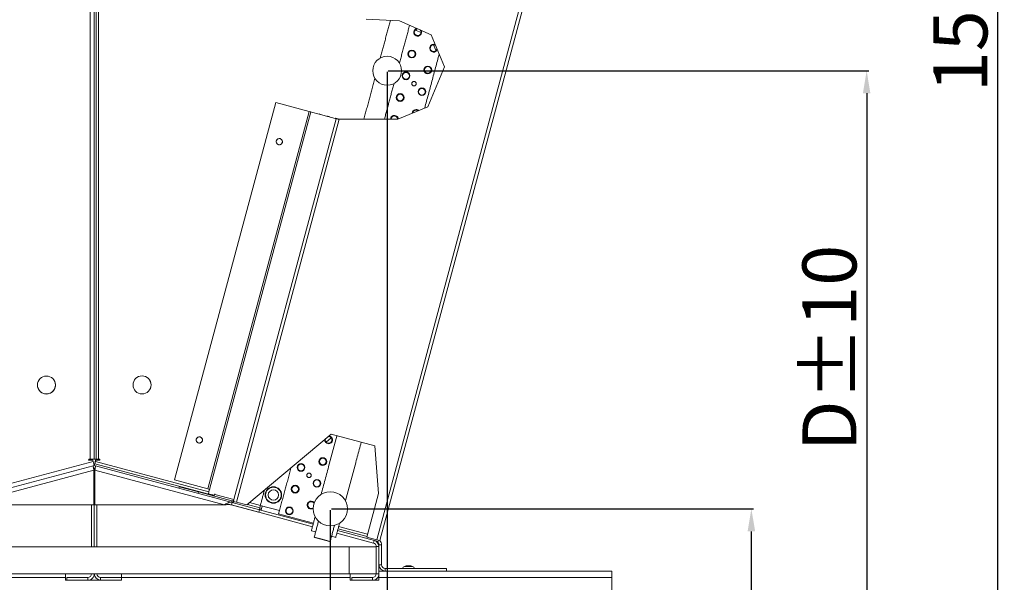
# Model space of a CAD drawing. Units: millimetres. Extents: x 0 to 10500, y 0 to 7425.
# Drawn here: x 867 to 1959, y 4620 to 5245 of the extents above; entities that cross this region are included whole.
import ezdxf

# ---------------------------------------------------------------- set-up
doc = ezdxf.new("R2010")
doc.units = ezdxf.units.MM
doc.styles.add('Testo', font='ARIAL.TTF')
doc.dimstyles.new('ISO-25', dxfattribs={"dimtxt": 25, "dimasz": 12.5, "dimexe": 1.25, "dimexo": 0.625, "dimgap": 5, "dimtad": 1, "dimzin": 9, "dimtxsty": 'Testo', "dimcen": 2.5, "dimclrd": 3, "dimclre": 3, "dimclrt": 7, "dimadec": 0, "dimazin": 0, "dimtfac": 1, "dimtmove": 0, "dimatfit": 3, "dimfxl": 1, "dimarcsym": 0})

# ---------------------------------------------------------------- blocks, each defined once
blk = doc.blocks.new('*D214')
at = {"color": 3, "lineweight": -2}
for p, q in [((949.6, 6082.6), (1954.3, 6082.6)), ((1951.8, 6057.6), (1951.8, 4597.5)), ((1525.2, 4572.5), (1954.3, 4572.5))]:
    blk.add_line(p, q, dxfattribs=at)
at = {"color": 3}
for points in [[(1956, 6057.6), (1947.6, 6057.6), (1951.8, 6082.6)], [(1947.6, 4597.5), (1956, 4597.5), (1951.8, 4572.5)]]:
    blk.add_solid(points, dxfattribs=at)
at = {"layer": 'DEFPOINTS', "color": 0}
for p in [(948.3, 6082.6), (1523.9, 4572.5), (1951.8, 4572.5)]:
    blk.add_point(p, dxfattribs=at)
at = {"color": 7, "insert": (1880.5, 5318.7), "char_height": 60, "attachment_point": 2, "rotation": 90, "style": 'Testo'}
blk.add_mtext('1510%%p5', dxfattribs=at)
blk = doc.blocks.new('*D216')
at = {"color": 3, "lineweight": -2}
for p, q in [((687.9, 4700.4), (688, 4383.2)), ((1211.6, 4700.4), (1211.7, 4383.3)), ((713, 4385.7), (1186.7, 4385.8))]:
    blk.add_line(p, q, dxfattribs=at)
at = {"color": 3}
for points in [[(713, 4389.9), (713, 4381.5), (688, 4385.7)], [(1186.7, 4381.6), (1186.7, 4389.9), (1211.7, 4385.8)]]:
    blk.add_solid(points, dxfattribs=at)
at = {"layer": 'DEFPOINTS', "color": 0}
for p in [(687.9, 4701.6), (1211.6, 4701.7), (1211.7, 4385.8)]:
    blk.add_point(p, dxfattribs=at)
at = {"color": 7, "insert": (983.4, 4457), "char_height": 60, "attachment_point": 2, "rotation": 0.0074, "style": 'Testo'}
blk.add_mtext('A±10', dxfattribs=at)
blk = doc.blocks.new('*D217')
at = {"color": 3, "lineweight": -2}
for p, q in [((624.9, 5186.6), (625, 4229.6)), ((1274.7, 5186.7), (1274.8, 4229.7)), ((650, 4232.1), (1249.8, 4232.2))]:
    blk.add_line(p, q, dxfattribs=at)
at = {"color": 3}
for points in [[(650, 4236.3), (650, 4227.9), (625, 4232.1)], [(1249.8, 4228), (1249.8, 4236.3), (1274.8, 4232.2)]]:
    blk.add_solid(points, dxfattribs=at)
at = {"layer": 'DEFPOINTS', "color": 0}
for p in [(624.9, 5187.9), (1274.7, 5187.9), (1274.8, 4232.2)]:
    blk.add_point(p, dxfattribs=at)
at = {"color": 7, "insert": (983.4, 4303.4), "char_height": 60, "attachment_point": 2, "rotation": 0.006, "style": 'Testo'}
blk.add_mtext('B±10', dxfattribs=at)
blk = doc.blocks.new('*D218')
at = {"color": 3, "lineweight": -2}
for p, q in [((1212.9, 4701.7), (1681.2, 4701.7)), ((1678.7, 4597.5), (1678.7, 4676.7)), ((1525.2, 4572.5), (1681.2, 4572.5)), ((1678.7, 4572.5), (1678.7, 4175.9))]:
    blk.add_line(p, q, dxfattribs=at)
at = {"color": 3}
for points in [[(1682.9, 4676.7), (1674.5, 4676.7), (1678.7, 4701.7)], [(1674.5, 4597.5), (1682.9, 4597.5), (1678.7, 4572.5)]]:
    blk.add_solid(points, dxfattribs=at)
at = {"layer": 'DEFPOINTS', "color": 0}
for p in [(1211.6, 4701.7), (1678.7, 4701.7), (1523.9, 4572.5)]:
    blk.add_point(p, dxfattribs=at)
at = {"color": 7, "insert": (1606.7, 4281.6), "char_height": 60, "attachment_point": 2, "rotation": 90, "style": 'Testo'}
blk.add_mtext('C±10', dxfattribs=at)
blk = doc.blocks.new('*D219')
at = {"color": 3, "lineweight": -2}
for p, q in [((1275.9, 5187.9), (1809.1, 5187.9)), ((1806.6, 5162.9), (1806.6, 4597.5)), ((1525.2, 4572.5), (1809.1, 4572.5))]:
    blk.add_line(p, q, dxfattribs=at)
at = {"color": 3}
for points in [[(1810.7, 5162.9), (1802.4, 5162.9), (1806.6, 5187.9)], [(1802.4, 4597.5), (1810.7, 4597.5), (1806.6, 4572.5)]]:
    blk.add_solid(points, dxfattribs=at)
at = {"layer": 'DEFPOINTS', "color": 0}
for p in [(1274.7, 5187.9), (1523.9, 4572.5), (1806.6, 4572.5)]:
    blk.add_point(p, dxfattribs=at)
at = {"color": 7, "insert": (1735.3, 4880.2), "char_height": 60, "attachment_point": 2, "rotation": 90, "style": 'Testo'}
blk.add_mtext('D±10', dxfattribs=at)

msp = doc.modelspace()

# ---------------------------------------------------------------- linework, layer by layer
at = {"color": 7, "linetype": 'Continuous', "lineweight": 15}
for p, q in [((945.075, 4756.668, 586.092), (945.075, 5631.896, 586.092)), ((949.775, 5631.896, 586.092), (949.775, 4756.735, 586.092)), ((951.775, 5631.896, 586.092), (951.775, 4756.735, 586.092)), ((954.475, 4756.735, 586.092), (954.475, 5631.896, 586.092)), ((1520.557, 5627.323, 586.092), (1263.345, 4667.393, 586.092)), ((1524.077, 5626.935, 586.092), (1266.725, 4666.487, 586.092)), ((1251.288, 5245.308, 586.092), (1288.322, 5243.365, 586.092)), ((1288.322, 5243.365, 586.092), (1323.622, 5227.659, 586.092)), ((1307.328, 5234.146, 586.092), (1306.714, 5232.665, 586.092)), ((1306.714, 5232.665, 586.092), (1312.237, 5230.377, 586.092)), ((1307.483, 5234.57, 586.092), (1307.892, 5234.657, 586.092)), ((1307.576, 5234.222, 586.092), (1308.587, 5234.348, 586.092)), ((1323.622, 5227.659, 586.092), (1338.154, 5192.361, 586.092)), ((1326.267, 5216.671, 586.092), (1328.784, 5210.595, 586.092)), ((1328.784, 5210.595, 586.092), (1329.209, 5210.771, 586.092)), ((1338.154, 5192.361, 586.092), (1319.643, 5147.967, 586.092)), ((1151.154, 5152.665, 586.092), (1038.905, 4733.743, 586.092)), ((1188.091, 5142.768, 586.092), (1151.154, 5152.665, 586.092)), ((1319.643, 5147.967, 586.092), (1286.38, 5134.281, 586.092)), ((1188.091, 5142.768, 586.092), (1075.841, 4723.846, 586.092)), ((1077.757, 4723.333, 586.092), (1190.007, 5142.254, 586.092)), ((1218.066, 5134.736, 586.092), (1104.781, 4711.951, 586.092)), ((1107.617, 4709.12, 586.092), (1221.538, 5134.281, 586.092)), ((1190.007, 5142.254, 586.092), (1188.091, 5142.768, 586.092)), ((1190.007, 5142.254, 586.092), (1190.684, 5142.073, 586.092)), ((1190.684, 5142.073, 586.092), (1190.693, 5142.107, 586.092)), ((1190.693, 5142.107, 586.092), (1190.939, 5142.045, 586.092)), ((1190.939, 5142.045, 586.092), (1190.928, 5142.007, 586.092)), ((1190.928, 5142.007, 586.092), (1199.246, 5139.778, 586.092)), ((1190.939, 5142.045, 586.092), (1192.376, 5141.66, 586.092)), ((1192.366, 5141.622, 586.092), (1192.376, 5141.66, 586.092)), ((1199.246, 5139.778, 586.092), (1199.286, 5139.927, 586.092)), ((1199.286, 5139.927, 586.092), (1199.531, 5139.865, 586.092)), ((1199.531, 5139.865, 586.092), (1199.491, 5139.713, 586.092)), ((1199.491, 5139.713, 586.092), (1208.535, 5137.29, 586.092)), ((1199.531, 5139.865, 586.092), (1200.969, 5139.48, 586.092)), ((1200.928, 5139.328, 586.092), (1200.969, 5139.48, 586.092)), ((1208.535, 5137.29, 586.092), (1208.608, 5137.562, 586.092)), ((1208.608, 5137.562, 586.092), (1208.853, 5137.5, 586.092)), ((1208.853, 5137.5, 586.092), (1208.779, 5137.224, 586.092)), ((1208.779, 5137.224, 586.092), (1216.897, 5135.049, 586.092)), ((1208.853, 5137.5, 586.092), (1210.291, 5137.114, 586.092)), ((1210.217, 5136.839, 586.092), (1210.291, 5137.114, 586.092)), ((1216.897, 5135.049, 586.092), (1217, 5135.433, 586.092)), ((1217, 5135.433, 586.092), (1217.245, 5135.37, 586.092)), ((1217.245, 5135.37, 586.092), (1217.142, 5134.983, 586.092)), ((1217.142, 5134.983, 586.092), (1218.066, 5134.736, 586.092)), ((1217.245, 5135.37, 586.092), (1218.683, 5134.985, 586.092)), ((1219.326, 5134.398, 586.092), (1218.066, 5134.736, 586.092)), ((1218.579, 5134.598, 586.092), (1218.683, 5134.985, 586.092)), ((1286.38, 5134.281, 586.092), (1221.538, 5134.281, 586.092)), ((1155.886, 5112.57, 586.092), (1155.001, 5112.689, 586.092)), ((1212.646, 4784.506, 586.092), (1119.129, 4706.036, 586.092)), ((1260.942, 4771.565, 586.092), (1212.646, 4784.506, 586.092)), ((1067.189, 4781.547, 586.092), (1066.91, 4781.61, 586.092)), ((1209.763, 4782.004, 586.092), (1206.089, 4778.922, 586.092)), ((1207.015, 4775.783, 586.092), (1212.693, 4780.547, 586.092)), ((1265.178, 4718.666, 586.092), (1260.942, 4771.565, 586.092)), ((816.776, 4719.022, 586.092), (948.559, 4754.333, 586.092)), ((948.183, 4755.735, 586.092), (944.057, 4755.735, 586.092)), ((944.075, 4756.668, 586.092), (945.075, 4756.668, 586.092)), ((948.201, 4755.668, 586.092), (944.075, 4755.668, 586.092)), ((949.775, 4756.668, 586.092), (945.075, 4756.668, 586.092)), ((948.201, 4755.668, 586.092), (948.183, 4755.735, 586.092)), ((948.559, 4754.333, 586.092), (948.201, 4755.668, 586.092)), ((948.54, 4754.401, 586.092), (949.757, 4749.861, 586.092)), ((948.559, 4754.333, 586.092), (949.775, 4749.793, 586.092)), ((949.757, 4749.861, 586.092), (950.275, 4751.793, 586.092)), ((949.775, 4756.735, 586.092), (949.775, 4756.668, 586.092)), ((949.775, 4756.735, 586.092), (951.775, 4756.735, 586.092)), ((949.775, 4749.861, 586.092), (950.293, 4751.793, 586.092)), ((950.973, 4754.401, 586.092), (950.275, 4751.793, 586.092)), ((950.275, 4751.793, 586.092), (950.291, 4751.788, 586.092)), ((950.991, 4754.401, 586.092), (950.293, 4751.793, 586.092)), ((950.293, 4751.793, 586.092), (1082.36, 4716.405, 586.092)), ((950.973, 4754.401, 586.092), (951.331, 4755.735, 586.092)), ((950.99, 4754.396, 586.092), (950.973, 4754.401, 586.092)), ((950.991, 4754.401, 586.092), (951.349, 4755.735, 586.092)), ((1076.975, 4720.644, 586.092), (950.991, 4754.401, 586.092)), ((951.331, 4755.735, 586.092), (951.349, 4755.735, 586.092)), ((951.349, 4755.735, 586.092), (955.475, 4755.735, 586.092)), ((951.775, 4756.735, 586.092), (954.475, 4756.735, 586.092)), ((955.475, 4756.735, 586.092), (954.475, 4756.735, 586.092)), ((948.607, 4749.48, 586.092), (797.189, 4708.908, 586.092)), ((949.384, 4744.512, 586.092), (805.692, 4706.01, 586.092)), ((949.775, 4749.793, 586.092), (948.607, 4749.48, 586.092)), ((949.384, 4746.583, 586.092), (948.607, 4749.48, 586.092)), ((949.384, 4744.512, 586.092), (949.384, 4706.01, 586.092)), ((949.384, 4740.741, 586.092), (949.766, 4740.741, 586.092)), ((949.757, 4749.861, 586.092), (950.985, 4749.532, 586.092)), ((949.766, 4740.741, 586.092), (949.766, 4659.533, 586.092)), ((949.766, 4659.533, 586.092), (949.766, 4740.741, 586.092)), ((950.419, 4740.741, 586.092), (949.766, 4740.741, 586.092)), ((949.775, 4749.861, 586.092), (951.196, 4749.48, 586.092)), ((950.275, 4744.546, 586.092), (950.275, 4743.36, 586.092)), ((950.286, 4746.614, 586.092), (950.422, 4746.577, 586.092)), ((950.416, 4744.508, 586.092), (950.419, 4744.507, 586.092)), ((951.196, 4749.48, 586.092), (950.419, 4746.583, 586.092)), ((1094.11, 4706.01, 586.092), (950.419, 4744.512, 586.092)), ((950.419, 4706.01, 586.092), (950.419, 4744.512, 586.092)), ((1102.614, 4708.908, 586.092), (951.196, 4749.48, 586.092)), ((1176.139, 4749.874, 586.092), (1177.481, 4751.001, 586.092)), ((1038.905, 4733.743, 586.092), (1075.841, 4723.846, 586.092)), ((1043.617, 4724.716, 586.092), (1044.005, 4726.165, 586.092)), ((1044.005, 4726.165, 586.092), (1065.336, 4720.449, 586.092)), ((1064.948, 4719.001, 586.092), (1065.336, 4720.449, 586.092)), ((1065.336, 4720.449, 586.092), (1102.317, 4710.541, 586.092)), ((1075.841, 4723.846, 586.092), (1077.757, 4723.333, 586.092)), ((1077.254, 4722.691, 586.092), (1076.674, 4718.447, 586.092)), ((1082.884, 4716.783, 586.092), (1076.674, 4718.447, 586.092)), ((1077.254, 4722.691, 586.092), (1077.655, 4722.584, 586.092)), ((1077.655, 4722.584, 586.092), (1077.849, 4723.308, 586.092)), ((1077.849, 4723.308, 586.092), (1077.757, 4723.333, 586.092)), ((1083.552, 4718.416, 586.092), (1083.239, 4717.249, 586.092)), ((1083.449, 4717.667, 586.092), (1083.643, 4718.391, 586.092)), ((1083.643, 4718.391, 586.092), (1083.552, 4718.416, 586.092)), ((1252.237, 4670.37, 586.092), (1265.178, 4718.666, 586.092)), ((1104.781, 4711.951, 586.092), (1083.449, 4717.667, 586.092)), ((1101.838, 4706.01, 586.092), (1102.614, 4708.908, 586.092)), ((1102.317, 4710.541, 586.092), (1101.929, 4709.092, 586.092)), ((1102.614, 4708.908, 586.092), (1133.041, 4700.755, 586.092)), ((1104.263, 4710.019, 586.092), (1104.781, 4711.951, 586.092)), ((1104.263, 4710.019, 586.092), (1107.617, 4709.12, 586.092)), ((1119.129, 4706.036, 586.092), (1107.617, 4709.12, 586.092)), ((1134.157, 4705.322, 586.092), (1122.121, 4708.547, 586.092)), ((949.384, 4706.01, 586.092), (805.692, 4706.01, 586.092)), ((946.766, 4659.533, 586.092), (946.766, 4706.01, 586.092)), ((1094.11, 4706.01, 586.092), (950.419, 4706.01, 586.092)), ((952.766, 4706.01, 586.092), (952.766, 4659.533, 586.092)), ((1101.781, 4706.021, 586.092), (1132.12, 4697.891, 586.092)), ((1101.838, 4706.01, 586.092), (1132.265, 4697.857, 586.092)), ((1119.596, 4706.428, 586.092), (1133.458, 4702.714, 586.092)), ((1132.12, 4697.891, 586.092), (1132.121, 4697.896, 586.092)), ((1132.265, 4697.857, 586.092), (1133.041, 4700.755, 586.092)), ((1132.265, 4697.857, 586.092), (1191.836, 4681.895, 586.092)), ((1132.94, 4700.782, 586.092), (1133.458, 4702.714, 586.092)), ((1133.041, 4700.755, 586.092), (1192.613, 4684.793, 586.092)), ((1135.073, 4701.246, 586.092), (1133.199, 4701.748, 586.092)), ((1133.458, 4702.714, 586.092), (1134.157, 4705.322, 586.092)), ((1134.001, 4705.415, 586.092), (1155.251, 4699.721, 586.092)), ((1134.17, 4705.37, 586.092), (1134.157, 4705.322, 586.092)), ((1134.797, 4700.284, 586.092), (1135.056, 4701.25, 586.092)), ((1134.814, 4700.28, 586.092), (1136.044, 4704.868, 586.092)), ((1154.112, 4696.144, 586.092), (1155.083, 4699.767, 586.092)), ((1192.871, 4685.759, 586.092), (1154.112, 4696.144, 586.092)), ((1195.292, 4676.052, 586.092), (1190.607, 4677.307, 586.092)), ((1218.882, 4674.648, 586.092), (1259.572, 4663.745, 586.092)), ((1219.659, 4677.546, 586.092), (1264.888, 4665.427, 586.092)), ((1220.176, 4679.478, 586.092), (1252.366, 4670.853, 586.092)), ((1253.065, 4673.461, 586.092), (1220.875, 4682.086, 586.092)), ((1193.764, 4670.353, 586.092), (1202.603, 4667.985, 586.092)), ((1202.473, 4667.502, 586.092), (1194.118, 4669.74, 586.092)), ((1210.829, 4665.263, 586.092), (1202.473, 4667.502, 586.092)), ((1202.603, 4667.985, 586.092), (1211.441, 4665.616, 586.092)), ((1217.653, 4670.06, 586.092), (1212.968, 4671.315, 586.092)), ((1263.345, 4667.393, 586.092), (1252.237, 4670.37, 586.092)), ((1259.572, 4663.745, 586.092), (1260.348, 4666.643, 586.092)), ((1262.602, 4665.581, 586.092), (1262.716, 4666.009, 586.092)), ((1263.345, 4667.393, 586.092), (1266.725, 4666.487, 586.092)), ((1264.888, 4665.427, 586.092), (1265.277, 4666.876, 586.092)), ((1266.709, 4666.492, 586.092), (1266.674, 4666.362, 586.092)), ((1232.537, 4659.533, 586.092), (667.037, 4659.533, 586.092)), ((1232.537, 4659.533, 586.092), (1232.537, 4629.533, 586.092)), ((1262.537, 4659.533, 586.092), (1232.537, 4659.533, 586.092)), ((1262.537, 4659.882, 586.092), (1265.537, 4659.882, 586.092)), ((1262.537, 4659.533, 586.092), (1262.537, 4659.882, 586.092)), ((1262.537, 4659.533, 586.092), (1262.537, 4629.533, 586.092)), ((1268.537, 4661.607, 586.092), (1265.537, 4661.607, 586.092)), ((1265.537, 4661.607, 586.092), (1265.537, 4659.882, 586.092)), ((1265.537, 4629.533, 586.092), (1265.537, 4659.882, 586.092)), ((1268.537, 4661.607, 586.092), (1268.537, 4639.533, 586.092)), ((1265.537, 4639.533, 586.092), (1268.537, 4639.533, 586.092)), ((1265.537, 4632.533, 586.092), (1523.937, 4632.533, 586.092)), ((1272.537, 4635.533, 586.092), (1272.537, 4632.533, 586.092)), ((1272.537, 4635.533, 586.092), (1340.537, 4635.533, 586.092)), ((1293.813, 4637.627, 586.092), (1302.884, 4637.627, 586.092)), ((1300.487, 4638.317, 586.092), (1296.21, 4638.317, 586.092)), ((1300.348, 4638.337, 586.092), (1296.348, 4638.337, 586.092)), ((1340.537, 4635.533, 586.092), (1340.537, 4632.533, 586.092)), ((1523.937, 4625.533, 586.092), (1523.937, 4632.533, 586.092)), ((664.337, 4625.533, 586.092), (917.937, 4625.533, 586.092)), ((1232.537, 4629.533, 586.092), (667.037, 4629.533, 586.092)), ((917.937, 4625.533, 586.092), (917.937, 4629.533, 586.092)), ((917.937, 4622.533, 586.092), (917.937, 4625.533, 586.092)), ((917.937, 4622.533, 586.092), (979.937, 4622.533, 586.092)), ((919.526, 4622.534, 586.092), (919.526, 4625.534, 586.092)), ((919.526, 4625.534, 586.092), (942.766, 4625.534, 586.092)), ((919.526, 4622.534, 586.092), (942.766, 4622.534, 586.092)), ((942.766, 4625.534, 586.092), (942.766, 4622.534, 586.092)), ((956.766, 4625.534, 586.092), (956.766, 4622.534, 586.092)), ((956.766, 4625.534, 586.092), (980.006, 4625.534, 586.092)), ((956.766, 4622.534, 586.092), (980.006, 4622.534, 586.092)), ((979.937, 4629.533, 586.092), (979.937, 4625.533, 586.092)), ((979.937, 4622.534, 586.092), (979.937, 4622.533, 586.092)), ((980.006, 4622.534, 586.092), (980.006, 4625.534, 586.092)), ((980.006, 4625.533, 586.092), (1233.537, 4625.533, 586.092)), ((1262.537, 4629.533, 586.092), (1232.537, 4629.533, 586.092)), ((1233.537, 4625.533, 586.092), (1233.537, 4629.533, 586.092)), ((1233.537, 4622.533, 586.092), (1233.537, 4625.533, 586.092)), ((1233.537, 4622.533, 586.092), (1235.537, 4622.533, 586.092)), ((1235.537, 4622.533, 586.092), (1235.537, 4625.533, 586.092)), ((1235.537, 4625.533, 586.092), (1258.537, 4625.533, 586.092)), ((1235.537, 4622.533, 586.092), (1258.537, 4622.533, 586.092)), ((1258.537, 4625.533, 586.092), (1258.537, 4622.533, 586.092)), ((1258.537, 4622.533, 586.092), (1265.537, 4622.533, 586.092)), ((1262.537, 4629.533, 586.092), (1265.537, 4629.533, 586.092)), ((1265.537, 4629.533, 586.092), (1265.537, 4625.533, 586.092)), ((1265.537, 4625.533, 586.092), (1265.537, 4622.533, 586.092)), ((1265.537, 4625.533, 586.092), (1523.937, 4625.533, 586.092)), ((1523.937, 4579.533, 586.092), (1523.937, 4625.533, 586.092))]:
    msp.add_line(p, q, dxfattribs=at)
at = {"color": 7, "linetype": 'Continuous', "lineweight": 15, "elevation": 586.092, "flags": 128}
for points in [[(949.384, 4743.022), (949.583, 4742.33), (949.766, 4740.741)], [(949.766, 4740.741), (949.949, 4742.33), (950.419, 4743.693)]]:
    msp.add_lwpolyline(points, dxfattribs=at)
at = {"color": 7, "linetype": 'Continuous', "lineweight": 15}
for centre, radius in [((1302.066, 5206.491, 586.092), 4.33), ((1302.066, 5206.491, 586.092), 4.07), ((1302.066, 5206.491, 586.092), 3.71), ((1274.683, 5187.946, 586.092), 16), ((1319.744, 5188.813, 586.092), 4.33), ((1319.744, 5188.813, 586.092), 4.07), ((1319.744, 5188.813, 586.092), 3.71), ((1295.596, 5182.342, 586.092), 4.33), ((1295.596, 5182.342, 586.092), 4.07), ((1295.596, 5182.342, 586.092), 3.71), ((1304.435, 5173.504, 586.092), 2.5), ((1313.273, 5164.665, 586.092), 4.33), ((1313.273, 5164.665, 586.092), 4.07), ((1313.273, 5164.665, 586.092), 3.71), ((1289.125, 5158.194, 586.092), 4.33), ((1289.125, 5158.194, 586.092), 4.07), ((1289.125, 5158.194, 586.092), 3.71), ((1155.039, 5109.208, 586.092), 3.5), ((896.779, 4839.121, 586.092), 10), ((1002.771, 4839.188, 586.092), 10), ((1066.335, 4778.157, 586.092), 3.5), ((1179.127, 4747.676, 586.092), 4.33), ((1179.127, 4747.676, 586.092), 4.07), ((1179.127, 4747.676, 586.092), 3.71), ((1203.275, 4754.146, 586.092), 4.33), ((1203.275, 4754.146, 586.092), 4.07), ((1203.275, 4754.146, 586.092), 3.71), ((1187.966, 4738.837, 586.092), 2.5), ((1196.805, 4729.998, 586.092), 4.33), ((1196.805, 4729.998, 586.092), 4.07), ((1196.805, 4729.998, 586.092), 3.71), ((1148.509, 4717.057, 586.092), 9.15), ((1148.509, 4717.057, 586.092), 8.65), ((1148.509, 4717.057, 586.092), 5.725), ((1172.657, 4723.528, 586.092), 4.33), ((1172.657, 4723.528, 586.092), 4.07), ((1172.657, 4723.528, 586.092), 3.71), ((1211.635, 4701.695, 586.092), 19), ((1166.186, 4699.38, 586.092), 4.33), ((1166.186, 4699.38, 586.092), 4.07), ((1166.186, 4699.38, 586.092), 3.71)]:
    msp.add_circle(centre, radius, dxfattribs=at)
for centre, radius, start, end in [((1308.537, 5230.639, 586.092), 4.33, 105, 27.965196), ((1308.537, 5230.639, 586.092), 4.07, 105, 32.921448), ((1308.537, 5230.639, 586.092), 3.71, 105, 42.805929), ((1326.214, 5212.961, 586.092), 4.33, 105, 339.995154), ((1326.214, 5212.961, 586.092), 4.07, 105, 344.176934), ((1326.214, 5212.961, 586.092), 3.71, 105, 351.931432), ((1326.214, 5212.961, 586.092), 4.33, 64.759393, 105), ((1326.214, 5212.961, 586.092), 4.07, 60.577613, 105), ((1326.214, 5212.961, 586.092), 3.71, 52.823115, 105), ((1306.803, 5140.517, 586.092), 4.33, 105, 174.790458), ((1306.803, 5140.517, 586.092), 4.07, 105, 172.861751), ((1306.803, 5140.517, 586.092), 4.33, 49.938802, 105), ((1306.803, 5140.517, 586.092), 4.07, 51.867508, 105), ((1282.655, 5134.046, 586.092), 4.33, 105, 176.889941), ((1282.655, 5134.046, 586.092), 4.07, 105, 176.69105), ((1282.655, 5134.046, 586.092), 3.71, 105, 176.369554), ((1282.655, 5134.046, 586.092), 4.33, 6.271924, 105), ((1282.655, 5134.046, 586.092), 4.07, 5.213091, 105), ((1282.655, 5134.046, 586.092), 3.71, 3.630446, 105), ((1306.803, 5140.517, 586.092), 3.71, 105, 169.663707), ((1306.803, 5140.517, 586.092), 3.71, 55.065552, 105), ((1155.04, 5109.208, 586.092), 3.5, 115.114026, 255), ((1154.998, 5109.189, 586.092), 3.5, 75, 114.367174), ((1154.98, 5109.189, 586.092), 3.5, 288.3352, 75), ((1154.998, 5109.189, 586.092), 3.5, 295.220229, 75), ((1154.958, 5109.223, 586.092), 3.5, 260.161822, 32.442071), ((896.761, 4839.188, 586.092), 10, 285, 14.798995), ((1002.753, 4839.188, 586.092), 10, 270.066278, 89.927262), ((896.761, 4839.188, 586.092), 10, 195.200993, 285), ((1066.335, 4778.157, 586.092), 3.5, 75, 255), ((1066.301, 4778.166, 586.092), 3.5, 255.287318, 75), ((1066.253, 4778.174, 586.092), 3.5, 261.492548, 75.510725), ((1066.283, 4778.166, 586.092), 3.5, 270.150157, 75), ((1209.746, 4778.294, 586.092), 4.33, 178.059792, 81.940208), ((1209.746, 4778.294, 586.092), 4.07, 174.679541, 85.320459), ((1209.746, 4778.294, 586.092), 3.71, 168.735082, 91.264918), ((944.075, 4756.168, 586.092), 0.5, 90, 270), ((944.057, 4756.235, 586.092), 0.5, 199.023132, 270), ((955.457, 4756.235, 586.092), 0.5, 270, 90), ((955.475, 4756.235, 586.092), 0.5, 270, 90), ((949.901, 4744.651, 586.092), 5, 75, 105), ((949.757, 4744.685, 586.092), 5, 75, 95.390419), ((949.901, 4744.651, 586.092), 2, 75, 105), ((1190.334, 4705.85, 586.092), 4.33, 105, 302.201895), ((1190.334, 4705.85, 586.092), 4.07, 105, 304.724381), ((1190.334, 4705.85, 586.092), 3.71, 105, 309.188392), ((1190.334, 4705.85, 586.092), 4.33, 35.724575, 105), ((1190.334, 4705.85, 586.092), 4.07, 33.202088, 105), ((1190.334, 4705.85, 586.092), 3.71, 28.738077, 105), ((1258.537, 4659.882, 586.092), 4, 360, 75), ((1258.537, 4659.882, 586.092), 7, 360, 75), ((1261.537, 4661.607, 586.092), 4, 0, 70.493418), ((1261.537, 4661.607, 586.092), 7, 0, 44.917012), ((1272.537, 4639.533, 586.092), 7, 180, 270), ((1272.537, 4639.533, 586.092), 4, 180, 270), ((1294.643, 4634.744, 586.092), 3, 106.059987, 164.76035), ((1296.348, 4637.837, 586.092), 0.5, 90, 106.059987), ((1300.348, 4637.837, 586.092), 0.5, 73.940013, 90), ((1302.054, 4634.744, 586.092), 3, 15.23965, 73.940013), ((942.766, 4629.534, 586.092), 7, 269.999996, 0), ((942.766, 4629.534, 586.092), 4, 269.999987, 0), ((956.766, 4629.534, 586.092), 7, 180, 269.999988), ((956.766, 4629.534, 586.092), 4, 180, 270.000013), ((1258.537, 4629.533, 586.092), 7, 269.999998, 0), ((1258.537, 4629.533, 586.092), 4, 269.999997, 0)]:
    msp.add_arc(centre, radius, start, end, dxfattribs=at)
for points, degree in [([(1278.285, 5243.891, 586.092), (1267.065, 5202.016, 586.092)], 1), ([(1288.315, 5196.322, 586.092), (1299.578, 5238.356, 586.092)], 1), ([(1332.376, 5206.397, 586.092), (1316.358, 5146.615, 586.092)], 1), ([(1261.05, 5179.57, 586.092), (1248.915, 5134.281, 586.092)], 1), ([(1271.691, 5134.281, 586.092), (1282.301, 5173.876, 586.092)], 1), ([(1221.538, 5134.281, 586.092), (1221.139, 5134.309, 586.092), (1220.34, 5134.364, 586.092), (1219.664, 5134.387, 586.092), (1219.326, 5134.398, 586.092)], 3), ([(1218.883, 4782.834, 586.092), (1201.437, 4717.726, 586.092)], 1), ([(1228.483, 4710.479, 586.092), (1245.929, 4775.587, 586.092)], 1), ([(948.607, 4749.48, 586.092), (948.584, 4749.396, 586.092), (948.536, 4749.228, 586.092), (948.706, 4748.076, 586.092), (949.005, 4746.445, 586.092), (949.257, 4745.156, 586.092), (949.384, 4744.512, 586.092)], 3), ([(949.384, 4746.583, 586.092), (949.348, 4746.542, 586.092), (949.278, 4746.461, 586.092), (949.268, 4745.979, 586.092), (949.31, 4745.306, 586.092), (949.359, 4744.777, 586.092), (949.384, 4744.512, 586.092)], 3), ([(950.419, 4744.512, 586.092), (950.546, 4745.156, 586.092), (950.798, 4746.445, 586.092), (951.097, 4748.076, 586.092), (951.267, 4749.228, 586.092), (951.219, 4749.396, 586.092), (951.196, 4749.48, 586.092)], 3), ([(950.419, 4744.512, 586.092), (950.444, 4744.777, 586.092), (950.493, 4745.306, 586.092), (950.535, 4745.979, 586.092), (950.525, 4746.461, 586.092), (950.454, 4746.542, 586.092), (950.419, 4746.583, 586.092)], 3), ([(1155.251, 4699.721, 586.092), (1167.911, 4746.969, 586.092)], 1), ([(1138.529, 4722.314, 586.092), (1134.001, 4705.415, 586.092)], 1), ([(1083.449, 4717.667, 586.092), (1083.35, 4717.422, 586.092), (1083.152, 4716.932, 586.092), (1082.53, 4716.415, 586.092), (1081.77, 4716.14, 586.092), (1081.247, 4716.217, 586.092), (1080.985, 4716.256, 586.092)], 3), ([(1102.317, 4710.541, 586.092), (1102.578, 4710.502, 586.092), (1103.101, 4710.424, 586.092), (1103.862, 4710.699, 586.092), (1104.483, 4711.217, 586.092), (1104.682, 4711.706, 586.092), (1104.781, 4711.951, 586.092)], 3), ([(1194.788, 4692.911, 586.092), (1190.607, 4677.307, 586.092)], 1), ([(1198.488, 4687.979, 586.092), (1193.764, 4670.353, 586.092)], 1), ([(1217.653, 4670.06, 586.092), (1221.834, 4685.664, 586.092)], 1), ([(1211.441, 4665.616, 586.092), (1216.164, 4683.243, 586.092)], 1), ([(1193.764, 4670.353, 586.092), (1194.118, 4669.74, 586.092)], 1), ([(1210.829, 4665.263, 586.092), (1211.441, 4665.616, 586.092)], 1), ([(1296.21, 4638.317, 586.092), (1293.813, 4637.627, 586.092)], 1), ([(1302.884, 4637.627, 586.092), (1300.487, 4638.317, 586.092)], 1)]:
    msp.add_open_spline(points, degree=degree, dxfattribs=at)
for points, knots in [([(1102.614, 4708.908, 586.092), (1101.906, 4708.996, 586.092), (1100.458, 4709.178, 586.092), (1097.948, 4708.251, 586.092), (1095.771, 4707.027, 586.092), (1094.485, 4706.239, 586.092), (1094.11, 4706.01, 586.092)], [0, 0, 0, 0, 0.28409612, 0.58099837, 0.87797494, 1, 1, 1, 1]), ([(1102.642, 4709.045, 586.092), (1102.857, 4709.021, 586.092), (1103.523, 4708.944, 586.092), (1104.405, 4709.239, 586.092), (1104.872, 4709.687, 586.092), (1105.01, 4709.819, 586.092)], [0, 0, 0, 0, 0.2509922, 0.77912694, 1, 1, 1, 1]), ([(1093.966, 4706.044, 586.092), (1094.629, 4706.135, 586.092), (1095.955, 4706.318, 586.092), (1097.916, 4706.475, 586.092), (1099.845, 4706.443, 586.092), (1101.072, 4706.178, 586.092), (1101.693, 4706.044, 586.092)], [0, 0, 0, 0, 0.24790529, 0.49581057, 0.74501785, 1, 1, 1, 1]), ([(1101.838, 4706.01, 586.092), (1101.234, 4706.141, 586.092), (1100.028, 4706.403, 586.092), (1098.119, 4706.443, 586.092), (1096.141, 4706.29, 586.092), (1094.792, 4706.104, 586.092), (1094.11, 4706.01, 586.092)], [0, 0, 0, 0, 0.24790529, 0.49581057, 0.74501785, 1, 1, 1, 1])]:
    msp.add_open_spline(points, degree=3, knots=knots, dxfattribs=at)

# ---------------------------------------------------------------- dimensions: what is measured, and where the dimension line sits
dim = msp.add_linear_dim(base=(1951.787, 4572.533, 586.092), p1=(948.329, 6082.573, 586.092), p2=(1523.937, 4572.533, 586.092), angle=90, dimstyle='ISO-25', override={"dimtxt": 60, "dimasz": 25, "dimexe": 2.5, "dimexo": 1.25, "dimgap": 10, "dimdec": 0, "dimcen": 5, "dimtol": 1, "dimtp": 5, "dimtm": 5})
dim.commit()
dim.dimension.update_dxf_attribs({"geometry": '*D214', "text_midpoint": (1951.787, 5318.743, 586.092), "dimtype": 160})
for base, p1, p2, angle, text, picture, middle in [((1274.783, 4232.171, 586.092), (624.867, 5187.878, 586.092), (1274.683, 5187.946, 586.092), 0.005975, 'B±10', '*D217', (983.423, 4232.141, 586.092)), ((1806.57, 4572.533, 586.092), (1274.683, 5187.946, 586.092), (1523.937, 4572.533, 586.092), 90, 'D±10', '*D219', (1806.57, 4880.24, 586.092)), ((1211.676, 4385.754, 586.092), (687.915, 4701.628, 586.092), (1211.635, 4701.695, 586.092), 0.007414, 'A±10', '*D216', (983.423, 4385.725, 586.092)), ((1678.693, 4701.695, 586.092), (1523.937, 4572.533, 586.092), (1211.635, 4701.695, 586.092), 90, 'C±10', '*D218', (1678.693, 4281.607, 586.092))]:
    dim = msp.add_linear_dim(base=base, p1=p1, p2=p2, angle=angle, text=text, dimstyle='ISO-25', override={"dimtxt": 60, "dimasz": 25, "dimexe": 2.5, "dimexo": 1.25, "dimgap": 10, "dimdec": 0, "dimcen": 5, "dimtol": 1, "dimtp": 5, "dimtm": 5})
    dim.commit()
    dim.dimension.update_dxf_attribs({"geometry": picture, "text_midpoint": middle, "dimtype": 160})

doc.saveas('drawing.dxf')
